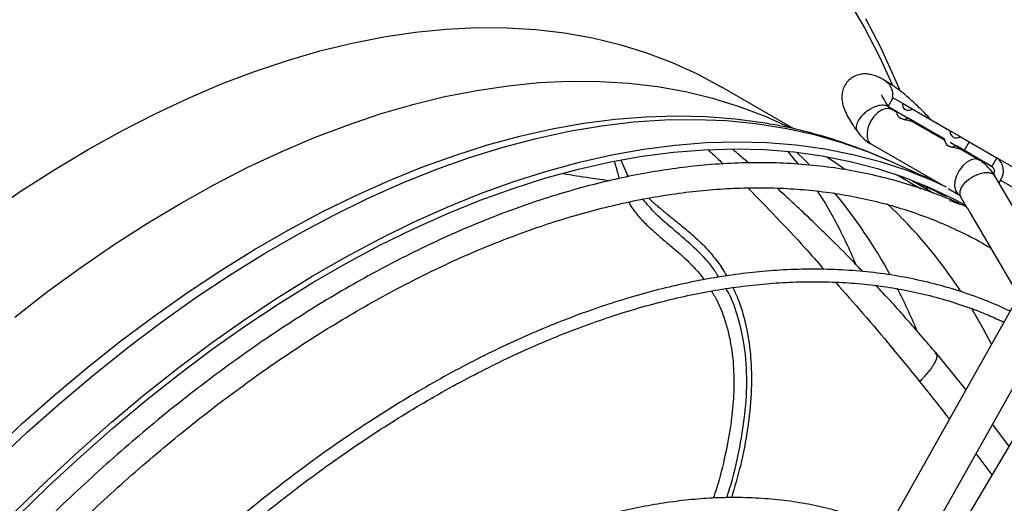
# Model space of a CAD drawing. Units: millimetres. Extents: x 5 to 415, y 3 to 291.
# Drawn here: x 208 to 215, y 49 to 52 of the extents above; entities that cross this region are included whole.
import ezdxf

# ---------------------------------------------------------------- set-up
doc = ezdxf.new("R2010")
doc.units = ezdxf.units.MM

msp = doc.modelspace()

# ---------------------------------------------------------------- linework, layer by layer
at = {"color": 7, "linetype": 'Continuous', "lineweight": 25}
for p, q in [((213.7791, 51.962), (213.7533, 51.9838)), ((213.7803, 51.9604), (213.7791, 51.962)), ((213.1466, 51.6647), (212.6575, 51.9471)), ((213.7706, 51.8149), (213.8039, 51.8727)), ((213.8039, 51.8727), (213.8656, 51.8371)), ((213.8656, 51.8371), (213.9309, 51.7994)), ((213.8272, 51.7823), (213.7706, 51.8149)), ((213.7706, 51.8149), (214.1454, 51.5985)), ((213.7808, 51.8049), (213.776, 51.8118)), ((213.8278, 51.7749), (213.7891, 51.7972)), ((213.9309, 51.7994), (214.1838, 51.6534)), ((213.8515, 51.7374), (213.8565, 51.7346)), ((214.1454, 51.5986), (213.9026, 51.7387)), ((214.0026, 51.681), (213.9026, 51.7387)), ((214.146, 51.5912), (213.9362, 51.7123)), ((214.0026, 51.6739), (214.0105, 51.6768)), ((214.1003, 51.6246), (214.0972, 51.6193)), ((214.1454, 51.5986), (214.1003, 51.6246)), ((214.1838, 51.6534), (214.2491, 51.6157)), ((213.6558, 51.5663), (214.1244, 51.2958)), ((214.2491, 51.6157), (214.3107, 51.5801)), ((214.3107, 51.5801), (214.2774, 51.5224)), ((214.3107, 51.5801), (214.494, 51.4743)), ((213.104, 51.5115), (213.1697, 51.4312)), ((214.1697, 51.5537), (214.1747, 51.5509)), ((214.2774, 51.5224), (214.2208, 51.5551)), ((214.3208, 51.4973), (214.2208, 51.5551)), ((214.3732, 51.4601), (214.2544, 51.5286)), ((214.4607, 51.4165), (214.2774, 51.5224)), ((214.3208, 51.4903), (214.3287, 51.4931)), ((212.0332, 51.3608), (211.9907, 51.4559)), ((214.1005, 51.3067), (213.768, 51.4572)), ((214.494, 51.4743), (214.4607, 51.4165)), ((214.494, 51.4743), (214.6107, 51.4069)), ((214.4708, 51.3664), (214.479, 51.3806)), ((213.938, 51.3145), (213.9479, 51.3112)), ((214.0533, 51.3281), (214.0502, 51.3397)), ((214.0583, 51.3338), (214.1237, 51.2961)), ((214.8444, 50.7332), (214.4805, 51.3528)), ((214.5182, 51.3256), (214.5074, 51.3069)), ((214.5182, 51.3256), (214.6349, 51.2582)), ((214.0314, 51.2762), (214.0246, 51.2645)), ((214.0467, 51.2542), (214.0246, 51.2645)), ((214.17, 51.2694), (214.2398, 51.2291)), ((214.1866, 51.2), (214.183, 51.1937)), ((214.2505, 51.2177), (214.2928, 51.1458)), ((214.3204, 51.0988), (214.6145, 50.5982)), ((214.6048, 50.4918), (212.8672, 47.4039)), ((213.0996, 47.2731), (214.8372, 50.361)), ((214.9976, 50.2684), (213.1922, 47.2196)), ((214.0838, 50.1739), (214.0874, 50.1688)), ((214.2883, 49.9293), (214.0873, 50.1767)), ((214.5746, 49.554), (214.465, 49.6997))]:
    msp.add_line(p, q, dxfattribs=at)
at = {"color": 8, "linetype": 'Continuous', "lineweight": 25}
for p, q in [((213.779, 51.8035), (213.7666, 51.8172)), ((213.9959, 51.6778), (214.0026, 51.681)), ((214.3141, 51.4941), (214.3208, 51.4973)), ((213.9107, 51.3314), (213.9479, 51.3112)), ((214.0169, 51.3578), (214.0214, 51.3425)), ((214.0563, 51.3351), (214.0583, 51.3338)), ((214.0467, 51.2542), (214.0677, 51.2413)), ((214.3546, 49.5033), (214.4609, 49.3621))]:
    msp.add_line(p, q, dxfattribs=at)
at = {"color": 8, "linetype": 'Continuous', "lineweight": 25, "flags": 128}
for points in [[(213.5046, 52.5234), (213.6121, 52.3387), (213.7121, 52.1456), (213.799, 51.9573)], [(207.7734, 51.1008), (207.9955, 51.253), (208.2181, 51.396), (208.4411, 51.5295), (208.6641, 51.6534), (208.8867, 51.7675), (209.1088, 51.8717), (209.3299, 51.9657), (209.5498, 52.0495), (209.7681, 52.1229), (209.9845, 52.1859), (210.1988, 52.2383), (210.4107, 52.2801), (210.6198, 52.3112), (210.8258, 52.3316), (211.0285, 52.3413), (211.2276, 52.3401), (211.4228, 52.3282), (211.6138, 52.3056), (211.8004, 52.2722), (211.9823, 52.2282), (212.1592, 52.1736), (212.3309, 52.1084), (212.4972, 52.0328), (212.6578, 51.9469)], [(207.9512, 50.4123), (208.171, 50.5824), (208.3921, 50.7436), (208.6142, 50.8958), (208.8368, 51.0388), (209.0598, 51.1724), (209.2828, 51.2963), (209.5055, 51.4104), (209.7275, 51.5145), (209.9486, 51.6085), (210.1685, 51.6923), (210.3868, 51.7657), (210.6033, 51.8287), (210.8176, 51.8811), (211.0294, 51.9229), (211.2385, 51.954), (211.4445, 51.9744), (211.6472, 51.9841), (211.8463, 51.983), (212.0415, 51.9711), (212.2325, 51.9484), (212.4191, 51.9151), (212.601, 51.871), (212.7779, 51.8164), (212.9497, 51.7512), (213.1159, 51.6756), (213.1183, 51.6745)], [(207.7903, 49.5067), (208.0043, 49.7055), (208.2205, 49.8964), (208.4388, 50.0792), (208.6586, 50.2536), (208.8799, 50.4194), (209.1022, 50.5763), (209.3253, 50.7241), (209.5488, 50.8627), (209.7725, 50.9919), (209.996, 51.1114), (210.2191, 51.2211), (210.4414, 51.3208), (210.6627, 51.4105), (210.8826, 51.49), (211.1008, 51.5591), (211.317, 51.6179), (211.531, 51.6661), (211.7424, 51.7039), (211.951, 51.731), (212.1565, 51.7474), (212.3585, 51.7532), (212.5569, 51.7483), (212.7513, 51.7328), (212.919, 51.7103)], [(213.7891, 51.7972), (213.7812, 51.8008), (213.7569, 51.803), (213.7295, 51.7944), (213.7014, 51.7758), (213.6753, 51.7488), (213.6533, 51.7159), (213.6375, 51.68), (213.6292, 51.6442), (213.6292, 51.6117), (213.6375, 51.5855), (213.6533, 51.5678), (213.6558, 51.5663)], [(207.8167, 49.4409), (208.0354, 49.6458), (208.2565, 49.8426), (208.4797, 50.0309), (208.7047, 50.2104), (208.9311, 50.3809), (209.1587, 50.5422), (209.3871, 50.694), (209.616, 50.8361), (209.845, 50.9683), (210.0739, 51.0905), (210.3023, 51.2024), (210.5299, 51.3039), (210.7564, 51.3948), (210.9813, 51.475), (211.2045, 51.5445), (211.4256, 51.603), (211.6443, 51.6505), (211.8603, 51.687), (212.0732, 51.7124), (212.2828, 51.7266), (212.4887, 51.7297), (212.6907, 51.7216), (212.8885, 51.7024), (213.0818, 51.672), (213.2702, 51.6306), (213.4537, 51.5781), (213.6318, 51.5147), (213.768, 51.4572)], [(213.1596, 51.5111), (213.2108, 51.4617), (213.2434, 51.429)], [(213.3566, 51.4826), (213.4054, 51.4508), (213.4804, 51.3989)], [(214.3719, 51.4608), (214.3489, 51.4663), (214.3222, 51.461), (214.2941, 51.4454), (214.2671, 51.4208), (214.2436, 51.3894), (214.2257, 51.3541), (214.215, 51.3179), (214.2124, 51.2841), (214.2181, 51.2556), (214.2317, 51.2351), (214.2399, 51.2291)], [(213.8164, 51.3653), (213.8671, 51.3383), (213.9883, 51.2681)], [(214.4646, 51.3676), (214.4402, 51.3746), (214.4091, 51.3737), (214.3742, 51.365), (214.3385, 51.3491), (214.3052, 51.3276), (214.2772, 51.3023), (214.2571, 51.2756), (214.2467, 51.2496), (214.2467, 51.2269), (214.2505, 51.2177)], [(214.4805, 51.3528), (214.4802, 51.3532), (214.4646, 51.3676)], [(214.3228, 50.4746), (214.4008, 50.3395), (214.4581, 50.231)]]:
    msp.add_lwpolyline(points, dxfattribs=at)
at = {"color": 7, "linetype": 'Continuous', "lineweight": 25, "flags": 128}
for points in [[(213.6196, 52.4018), (213.7203, 52.2074), (213.8134, 52.0048), (213.8451, 51.9295)], [(207.951, 49.1121), (208.1637, 49.3198), (208.3791, 49.5199), (208.5967, 49.712), (208.8163, 49.896), (209.0376, 50.0715), (209.2603, 50.2383), (209.484, 50.3962), (209.7085, 50.545), (209.9335, 50.6845), (210.1586, 50.8145), (210.3836, 50.9347), (210.6081, 51.0451), (210.8318, 51.1455), (211.0545, 51.2358), (211.2758, 51.3158), (211.4954, 51.3854), (211.713, 51.4445), (211.9283, 51.493), (212.1411, 51.531), (212.351, 51.5583), (212.5578, 51.5748), (212.7611, 51.5807), (212.9608, 51.5758), (213.1564, 51.5601), (213.3478, 51.5337), (213.5347, 51.4967), (213.7168, 51.4491), (213.894, 51.3908), (214.0658, 51.3221), (214.1572, 51.2803)], [(214.1826, 51.5771), (214.2223, 51.5541), (214.266, 51.5289), (214.3112, 51.5028), (214.3555, 51.4772), (214.3966, 51.4535), (214.4323, 51.4329), (214.4605, 51.4166), (214.462, 51.4157)], [(207.9659, 49.0792), (208.1775, 49.2857), (208.3916, 49.4846), (208.608, 49.6757), (208.8263, 49.8586), (209.0463, 50.0331), (209.2677, 50.1989), (209.4901, 50.3559), (209.7133, 50.5039), (209.937, 50.6426), (210.1608, 50.7718), (210.3845, 50.8913), (210.6077, 51.0011), (210.8301, 51.1009), (211.0515, 51.1906), (211.2715, 51.2701), (211.4898, 51.3393), (211.7062, 51.3981), (211.9203, 51.4464), (212.1318, 51.4841), (212.3405, 51.5113), (212.5461, 51.5277), (212.7483, 51.5335), (212.9468, 51.5286), (213.1413, 51.5131), (213.3316, 51.4869), (213.5174, 51.4501), (213.6984, 51.4027), (213.8745, 51.3448), (214.0454, 51.2765), (214.2108, 51.1978), (214.2857, 51.1578)]]:
    msp.add_lwpolyline(points, dxfattribs=at)
at = {"color": 7, "linetype": 'Continuous', "lineweight": 25}
for centre, radius, start, end in [((213.9053, 51.8305), 0.0403, 170.53761, 309.46776), ((213.8764, 51.7804), 0.0492, 177.84753, 302.15785), ((214.2235, 51.6468), 0.0403, 170.53761, 309.46776), ((214.1946, 51.5967), 0.0492, 177.84753, 302.15785), ((214.4302, 51.3876), 0.1076, 324.81491, 53.64876), ((214.4346, 51.3802), 0.0447, 334.57477, 54.28743), ((212.56, 48.8282), 2.8426, 58.9867, 61.00254)]:
    msp.add_arc(centre, radius, start, end, dxfattribs=at)
at = {"color": 8, "linetype": 'Continuous', "lineweight": 25}
for centre, radius, start, end in [((210.7501, 49.0396), 3.4552, 28.61586, 39.58118), ((211.5988, 48.8518), 3.1701, 33.18883, 46.93923), ((210.2081, 48.7452), 4.0722, 22.79764, 27.18221)]:
    msp.add_arc(centre, radius, start, end, dxfattribs=at)
at = {"color": 7, "linetype": 'Continuous', "lineweight": 25}
for centre, major_axis, ratio, start_param, end_param in [((210.4905, 43.4603), (4.3021, 7.4453), 0.845061, 0.120303, 0.128938), ((212.1384, 42.5088), (15.0624, -8.6961), 0.497208, 1.720807, 1.730844), ((210.9198, 43.2125), (4.3265, 7.4876), 0.845061, 0.15044, 0.160477)]:
    msp.add_ellipse(centre, major_axis=major_axis, ratio=ratio, start_param=start_param, end_param=end_param, dxfattribs=at)
for points, knots in [([(213.754, 51.9848), (213.7534, 51.9852), (213.7418, 51.9927), (213.7196, 52.0046), (213.6864, 52.0196), (213.6523, 52.0296), (213.6171, 52.0335), (213.5823, 52.0303), (213.5477, 52.019), (213.5152, 51.9986), (213.4881, 51.9693), (213.4701, 51.9341), (213.4617, 51.897), (213.4616, 51.8601), (213.4691, 51.8212), (213.4837, 51.7818), (213.505, 51.7397), (213.5302, 51.6985), (213.5507, 51.6678), (213.563, 51.6512), (213.5653, 51.6481)], [0, 0, 0, 0, 0.003452, 0.067011, 0.133866, 0.199129, 0.251715, 0.300421, 0.349245, 0.399415, 0.45126, 0.505615, 0.556612, 0.610501, 0.673613, 0.757965, 0.83859, 0.917102, 0.98424, 1, 1, 1, 1]), ([(214.0544, 51.7281), (214.0483, 51.7349), (214.0265, 51.7587), (213.9971, 51.7884), (213.9636, 51.8211), (213.9354, 51.8474), (213.9026, 51.8767), (213.8694, 51.9047), (213.8361, 51.9309), (213.8034, 51.9545), (213.7748, 51.9734), (213.7571, 51.983), (213.7499, 51.9869)], [0, 0, 0, 0, 0.060652, 0.212976, 0.273696, 0.373617, 0.47537, 0.5828, 0.693081, 0.805511, 0.920053, 1, 1, 1, 1]), ([(213.7945, 51.8563), (213.7962, 51.861), (213.8039, 51.8818), (213.8011, 51.9211), (213.7872, 51.9473), (213.7803, 51.9604)], [0, 0, 0, 0, 0.12617, 0.563122, 1, 1, 1, 1]), ([(213.772, 51.8174), (213.7694, 51.8212), (213.7606, 51.8335), (213.749, 51.8516), (213.7379, 51.8706), (213.7308, 51.8843), (213.7272, 51.8929), (213.727, 51.8936), (213.7269, 51.8939)], [0, 0, 0, 0, 0.0925339, 0.3032804, 0.5050691, 0.6942793, 0.8682722, 1, 1, 1, 1]), ([(213.7892, 51.7973), (213.789, 51.7973), (213.7862, 51.7984), (213.784, 51.7998), (213.781, 51.8048), (213.7807, 51.8054)], [0, 0, 0, 0, 0.0437879, 0.8868375, 1, 1, 1, 1]), ([(213.7675, 51.457), (213.7624, 51.4594), (213.7024, 51.4884), (213.5828, 51.5352), (213.4089, 51.5967), (213.2298, 51.6473), (213.0664, 51.6854), (212.9613, 51.7024), (212.9185, 51.7093)], [0, 0, 0, 0, 0.019315, 0.227839, 0.436654, 0.645939, 0.855854, 1, 1, 1, 1]), ([(213.935, 51.713), (213.9281, 51.7157), (213.9171, 51.7201), (213.8959, 51.7233), (213.8795, 51.7263), (213.866, 51.7298), (213.8595, 51.7331), (213.8565, 51.7347)], [0, 0, 0, 0, 0.354033, 0.570419, 0.737392, 0.87578, 1, 1, 1, 1]), ([(213.5658, 51.6487), (213.5687, 51.6443), (213.5812, 51.6252), (213.6109, 51.5976), (213.6386, 51.5744), (213.6554, 51.5667), (213.656, 51.5664)], [0, 0, 0, 0, 0.129328, 0.550679, 0.982657, 1, 1, 1, 1]), ([(214.0026, 51.681), (214.0053, 51.6794), (214.0102, 51.6766), (214.0106, 51.6764), (214.0107, 51.6763)], [0, 0, 0, 0, 0.549388, 1, 1, 1, 1]), ([(212.8398, 51.4397), (212.8373, 51.4419), (212.8105, 51.4652), (212.776, 51.4948), (212.7437, 51.5217), (212.736, 51.5282)], [0, 0, 0, 0, 0.071031, 0.777533, 1, 1, 1, 1]), ([(214.2532, 51.5293), (214.2463, 51.532), (214.2353, 51.5364), (214.2141, 51.5397), (214.1977, 51.5426), (214.1842, 51.5461), (214.1777, 51.5494), (214.1747, 51.551)], [0, 0, 0, 0, 0.354033, 0.570419, 0.737392, 0.87578, 1, 1, 1, 1]), ([(214.3208, 51.4973), (214.3235, 51.4957), (214.3284, 51.4929), (214.3288, 51.4927), (214.3289, 51.4926)], [0, 0, 0, 0, 0.549388, 1, 1, 1, 1]), ([(214.2939, 51.1451), (214.2847, 51.1496), (214.2226, 51.1806), (214.1023, 51.2289), (213.9325, 51.2895), (213.7566, 51.3396), (213.5752, 51.3804), (213.3884, 51.4111), (213.1964, 51.4316), (212.9995, 51.4418), (212.798, 51.4414), (212.5994, 51.4308), (212.4045, 51.411), (212.2143, 51.3834), (212.022, 51.3471), (211.8277, 51.3024), (211.6317, 51.2491), (211.4342, 51.1875), (211.2355, 51.1175), (211.0357, 51.0392), (210.835, 50.9528), (210.6338, 50.8584), (210.4321, 50.756), (210.2303, 50.6458), (210.0285, 50.5279), (209.827, 50.4024), (209.626, 50.2696), (209.4256, 50.1295), (209.2262, 49.9823), (209.0279, 49.8281), (208.831, 49.6673), (208.6357, 49.4999), (208.4421, 49.3261), (208.2506, 49.1462), (208.0613, 48.9604), (207.8745, 48.7689), (207.6903, 48.572), (207.5091, 48.37), (207.3311, 48.1632), (207.1566, 47.952), (206.9859, 47.7368), (206.8194, 47.5184), (206.6579, 47.2977), (206.5024, 47.0769), (206.3565, 46.8609), (206.2381, 46.6798), (206.1701, 46.5713), (206.1456, 46.5323)], [0, 0, 0, 0, 0.0041642, 0.0281852, 0.0523575, 0.0766844, 0.1011669, 0.1258028, 0.1505876, 0.1755143, 0.2005739, 0.2257558, 0.2484092, 0.2710735, 0.2937451, 0.3164226, 0.3391045, 0.3617893, 0.3844759, 0.407163, 0.4298497, 0.4525351, 0.4752184, 0.4978987, 0.5205753, 0.5432478, 0.5659153, 0.5885775, 0.6112334, 0.6338825, 0.6565237, 0.6791559, 0.7017777, 0.7243873, 0.7469823, 0.7695596, 0.7921149, 0.8146421, 0.8371327, 0.8595734, 0.8819438, 0.9042091, 0.9263067, 0.9481092, 0.9693137, 0.9889773, 1, 1, 1, 1]), ([(214.4801, 51.3526), (214.4719, 51.3657), (214.4543, 51.3936), (214.4182, 51.4289), (214.3903, 51.4519), (214.3736, 51.4596), (214.373, 51.4599)], [0, 0, 0, 0, 0.3003606, 0.6394229, 0.9870373, 1, 1, 1, 1]), ([(212.0392, 51.349), (212.0386, 51.3502), (212.036, 51.3552), (212.0336, 51.3609), (212.0317, 51.3652)], [0, 0, 0, 0, 0.2385481, 1, 1, 1, 1]), ([(206.2894, 46.4477), (206.3056, 46.4736), (206.3592, 46.5597), (206.4558, 46.7084), (206.581, 46.8963), (206.7155, 47.0908), (206.8574, 47.2889), (207.0058, 47.4887), (207.16, 47.6887), (207.3194, 47.8879), (207.4835, 48.0851), (207.6519, 48.2798), (207.8242, 48.4713), (208, 48.659), (208.1791, 48.8424), (208.3611, 49.0212), (208.5457, 49.1949), (208.7327, 49.3632), (208.9218, 49.5258), (209.1126, 49.6824), (209.3051, 49.8328), (209.4988, 49.9767), (209.6935, 50.1139), (209.8891, 50.2441), (210.0852, 50.3673), (210.2816, 50.4832), (210.4781, 50.5917), (210.6745, 50.6926), (210.8704, 50.7858), (211.0658, 50.8713), (211.2604, 50.9487), (211.4539, 51.0182), (211.6463, 51.0796), (211.8372, 51.1328), (212.0265, 51.1777), (212.2141, 51.2142), (212.3997, 51.2424), (212.5831, 51.2621), (212.7644, 51.2732), (212.9432, 51.2758), (213.1194, 51.2696), (213.2929, 51.2547), (213.4635, 51.2309), (213.6311, 51.1982), (213.7955, 51.1564), (213.9565, 51.1054), (214.1141, 51.0453), (214.2675, 50.9751), (214.3807, 50.9173), (214.4411, 50.88), (214.4534, 50.8724)], [0, 0, 0, 0, 0.007159, 0.023773, 0.041615, 0.060246, 0.079488, 0.099198, 0.119277, 0.13965, 0.16026, 0.181065, 0.202029, 0.223127, 0.244337, 0.265641, 0.287025, 0.308477, 0.329986, 0.351546, 0.373148, 0.394786, 0.416457, 0.438157, 0.459881, 0.481628, 0.503397, 0.525185, 0.546994, 0.568823, 0.590674, 0.612549, 0.634449, 0.65638, 0.678345, 0.700351, 0.722402, 0.744508, 0.766676, 0.788916, 0.811237, 0.833651, 0.856169, 0.878802, 0.90156, 0.924454, 0.94749, 0.970676, 0.994015, 1, 1, 1, 1]), ([(213.6006, 50.7156), (213.5762, 50.7412), (213.5031, 50.8182), (213.387, 50.9342), (213.2622, 51.0557), (213.163, 51.1494), (213.0884, 51.2184), (213.0472, 51.2558), (213.0302, 51.2713)], [0, 0, 0, 0, 0.132289, 0.396888, 0.615099, 0.786882, 0.912177, 1, 1, 1, 1]), ([(213.2981, 51.2524), (213.3154, 51.2259), (213.3579, 51.1609), (213.4219, 51.0471), (213.4892, 50.9121), (213.5329, 50.8178), (213.5531, 50.7661), (213.5537, 50.7647)], [0, 0, 0, 0, 0.187654, 0.460847, 0.728748, 0.992506, 1, 1, 1, 1]), ([(214.2397, 51.2291), (214.2399, 51.229), (214.2427, 51.228), (214.2456, 51.2257), (214.2494, 51.2191), (214.2505, 51.2172)], [0, 0, 0, 0, 0.036362, 0.71207, 1, 1, 1, 1]), ([(212.1747, 51.2052), (212.1822, 51.1982), (212.1949, 51.1863), (212.2144, 51.1691), (212.2345, 51.1517), (212.2547, 51.1346), (212.2727, 51.1197), (212.2892, 51.1061), (212.3247, 51.0772), (212.3695, 51.0413), (212.4203, 50.9997), (212.4591, 50.9668), (212.4976, 50.9325), (212.5352, 50.8963), (212.5714, 50.8579), (212.6157, 50.8055), (212.6582, 50.7496), (212.6836, 50.7039), (212.6929, 50.6872)], [0, 0, 0, 0, 0.042471, 0.07269, 0.108219, 0.152533, 0.181924, 0.203856, 0.239854, 0.368955, 0.436191, 0.504391, 0.573569, 0.643739, 0.714858, 0.786878, 0.922114, 1, 1, 1, 1]), ([(214.2928, 51.1458), (214.2934, 51.145), (214.2946, 51.1433), (214.2998, 51.136), (214.3059, 51.1257), (214.3119, 51.1144), (214.3168, 51.105), (214.3197, 51.1002), (214.3205, 51.0988)], [0, 0, 0, 0, 0.196913, 0.404672, 0.585958, 0.754411, 0.926943, 1, 1, 1, 1]), ([(214.582, 50.4513), (214.5587, 50.4627), (214.4836, 50.4991), (214.3512, 50.5506), (214.1847, 50.6062), (214.0122, 50.6516), (213.8343, 50.6875), (213.651, 50.7132), (213.4626, 50.7287), (213.2694, 50.7338), (213.0786, 50.7284), (212.8912, 50.7138), (212.7081, 50.6911), (212.5227, 50.6598), (212.3352, 50.6201), (212.1459, 50.5719), (211.955, 50.5152), (211.7628, 50.4502), (211.5693, 50.377), (211.3749, 50.2956), (211.1798, 50.2062), (210.9842, 50.1088), (210.7883, 50.0036), (210.5924, 49.8906), (210.3966, 49.7701), (210.2013, 49.6421), (210.0066, 49.5069), (209.8127, 49.3646), (209.62, 49.2154), (209.4285, 49.0594), (209.2386, 48.8968), (209.0505, 48.7279), (208.8643, 48.5529), (208.6804, 48.372), (208.4989, 48.1854), (208.3202, 47.9934), (208.1444, 47.7964), (207.9718, 47.5947), (207.8027, 47.3886), (207.6376, 47.1787), (207.4768, 46.9659), (207.3213, 46.7513), (207.1726, 46.5377), (207.0341, 46.3303), (206.9392, 46.1839), (206.8915, 46.1073), (206.885, 46.0968)], [0, 0, 0, 0, 0.011225, 0.036064, 0.061067, 0.086233, 0.11156, 0.137042, 0.162672, 0.188441, 0.214337, 0.237625, 0.260918, 0.284213, 0.30751, 0.330807, 0.354105, 0.377402, 0.400698, 0.423993, 0.447285, 0.470575, 0.493863, 0.517146, 0.540426, 0.563701, 0.586972, 0.610237, 0.633495, 0.656745, 0.679987, 0.703219, 0.726438, 0.749641, 0.772826, 0.795987, 0.819116, 0.842204, 0.865234, 0.888181, 0.911, 0.933607, 0.955823, 0.977185, 0.996868, 1, 1, 1, 1]), ([(206.9564, 46.0535), (206.9717, 46.078), (207.0237, 46.1612), (207.1177, 46.3055), (207.2404, 46.489), (207.3723, 46.6788), (207.5114, 46.872), (207.6569, 47.0668), (207.8082, 47.2616), (207.9646, 47.4554), (208.1256, 47.6472), (208.2909, 47.8363), (208.46, 48.0222), (208.6325, 48.2041), (208.8083, 48.3817), (208.9869, 48.5546), (209.168, 48.7223), (209.3515, 48.8845), (209.5369, 49.041), (209.7241, 49.1913), (209.9128, 49.3354), (210.1027, 49.4729), (210.2935, 49.6036), (210.485, 49.7273), (210.677, 49.8439), (210.8693, 49.9531), (211.0615, 50.0548), (211.2535, 50.1489), (211.4451, 50.2352), (211.6359, 50.3137), (211.8259, 50.3842), (212.0147, 50.4466), (212.2023, 50.5008), (212.3883, 50.5468), (212.5727, 50.5844), (212.7552, 50.6136), (212.9357, 50.6343), (213.1139, 50.6465), (213.2898, 50.6501), (213.4632, 50.6449), (213.6338, 50.631), (213.8017, 50.6082), (213.9665, 50.5764), (214.1281, 50.5356), (214.2862, 50.4853), (214.4243, 50.4334), (214.5076, 50.3944), (214.5412, 50.3787)], [0, 0, 0, 0, 0.0073443, 0.0250264, 0.0440116, 0.0638341, 0.084305, 0.1052737, 0.1266331, 0.1483038, 0.170226, 0.192354, 0.2146517, 0.2370906, 0.259648, 0.2823053, 0.305047, 0.3278608, 0.350736, 0.373664, 0.3966375, 0.4196505, 0.442698, 0.465776, 0.4888815, 0.5120121, 0.5351663, 0.5583432, 0.5815429, 0.604766, 0.6280139, 0.6512891, 0.6745947, 0.697935, 0.7213149, 0.7447407, 0.7682195, 0.7917593, 0.8153695, 0.8390599, 0.8628416, 0.8867257, 0.910724, 0.9348479, 0.9591084, 0.9835151, 1, 1, 1, 1]), ([(212.7355, 50.6091), (212.7464, 50.5857), (212.7727, 50.5292), (212.8053, 50.4309), (212.8388, 50.2919), (212.8602, 50.1151), (212.8608, 49.8996), (212.8361, 49.6665), (212.7924, 49.4341), (212.7467, 49.2805), (212.7256, 49.2095)], [0, 0, 0, 0, 0.0567779, 0.1373461, 0.2263621, 0.3673394, 0.5186406, 0.680264, 0.8522114, 1, 1, 1, 1]), ([(214.0904, 50.1714), (214.025, 50.2478), (213.8973, 50.3969), (213.7625, 50.5461), (213.6933, 50.6185), (213.6901, 50.6218)], [0, 0, 0, 0, 0.501111, 0.977324, 1, 1, 1, 1]), ([(213.7645, 48.9985), (213.7528, 49.0042), (213.6948, 49.0323), (213.5851, 49.0734), (213.4351, 49.1215), (213.2789, 49.1593), (213.1172, 49.1872), (212.9501, 49.2049), (212.7839, 49.2119), (212.6199, 49.2092), (212.4591, 49.198), (212.2957, 49.1782), (212.1301, 49.1498), (211.9625, 49.1129), (211.7931, 49.0676), (211.6222, 49.0139), (211.4501, 48.9519), (211.2769, 48.8817), (211.103, 48.8035), (210.9286, 48.7173), (210.7539, 48.6232), (210.5792, 48.5215), (210.4047, 48.4123), (210.2307, 48.2957), (210.0575, 48.1719), (209.8853, 48.0411), (209.7144, 47.9036), (209.545, 47.7595), (209.3774, 47.6091), (209.2117, 47.4526), (209.0484, 47.2903), (208.8877, 47.1225), (208.7298, 46.9495), (208.5751, 46.7717), (208.4238, 46.5896), (208.2766, 46.4039), (208.1339, 46.2155), (207.997, 46.0262), (207.8689, 45.8407), (207.7719, 45.695), (207.719, 45.6118), (207.7041, 45.5884)], [0, 0, 0, 0, 0.0071628, 0.035404, 0.0638792, 0.0925895, 0.121531, 0.1506949, 0.180068, 0.2065073, 0.2329549, 0.2594075, 0.2858638, 0.3123224, 0.3387821, 0.3652419, 0.3917005, 0.4181571, 0.4446108, 0.4710608, 0.4975061, 0.5239459, 0.5503793, 0.5768055, 0.6032233, 0.6296313, 0.6560279, 0.6824109, 0.7087776, 0.7351241, 0.7614454, 0.7877343, 0.8139805, 0.8401685, 0.8662738, 0.8922553, 0.9180383, 0.9434711, 0.9681912, 0.9910621, 1, 1, 1, 1])]:
    msp.add_open_spline(points, degree=3, knots=knots, dxfattribs=at)
at = {"color": 8, "linetype": 'Continuous', "lineweight": 25}
for points, knots in [([(213.7666, 51.8172), (213.7574, 51.8204), (213.7384, 51.827), (213.7038, 51.8214), (213.6736, 51.8103), (213.6496, 51.7979), (213.6259, 51.782), (213.6007, 51.7604), (213.5759, 51.7315), (213.561, 51.7023), (213.5564, 51.6788), (213.5574, 51.6616), (213.5627, 51.6526), (213.5653, 51.6481)], [0, 0, 0, 0, 0.12222, 0.253488, 0.322854, 0.394509, 0.468451, 0.544681, 0.653669, 0.780138, 0.850259, 0.92479, 1, 1, 1, 1]), ([(212.5704, 51.5271), (212.5838, 51.5152), (212.6176, 51.4852), (212.6507, 51.4525), (212.6707, 51.4328)], [0, 0, 0, 0, 0.395971, 1, 1, 1, 1]), ([(211.9793, 51.3359), (211.979, 51.3373), (211.9754, 51.3508), (211.9675, 51.3804), (211.9574, 51.4165), (211.9499, 51.4396), (211.9475, 51.447)], [0, 0, 0, 0, 0.0394667, 0.3860562, 0.8037725, 1, 1, 1, 1]), ([(211.6045, 51.3686), (211.6644, 51.3593), (211.7678, 51.3432), (211.8717, 51.3277), (211.9155, 51.3212)], [0, 0, 0, 0, 0.578316, 1, 1, 1, 1]), ([(212.0315, 51.3651), (212.0316, 51.365), (212.0328, 51.3631), (212.0329, 51.3582), (212.0321, 51.3522), (212.0297, 51.3482), (212.0291, 51.3471)], [0, 0, 0, 0, 0.01403, 0.415414, 0.836779, 1, 1, 1, 1]), ([(212.8347, 51.2728), (212.9625, 51.1429), (213.1352, 50.9674), (213.3002, 50.7791), (213.3431, 50.7301)], [0, 0, 0, 0, 0.7398908, 1, 1, 1, 1]), ([(212.0405, 51.179), (212.0417, 51.1767), (212.048, 51.165), (212.0603, 51.1457), (212.0774, 51.1212), (212.0978, 51.095), (212.1228, 51.0663), (212.1558, 51.0323), (212.1981, 50.9926), (212.2535, 50.9438), (212.3174, 50.8902), (212.3784, 50.8383), (212.4297, 50.7921), (212.4763, 50.7455), (212.5148, 50.7028), (212.5362, 50.6722), (212.5434, 50.662)], [0, 0, 0, 0, 0.0112688, 0.0574857, 0.1010223, 0.1439461, 0.2049109, 0.2689742, 0.349314, 0.4511401, 0.5772389, 0.6889982, 0.7717354, 0.8504277, 0.9498694, 1, 1, 1, 1]), ([(212.6415, 50.6785), (212.6283, 50.7003), (212.5845, 50.7731), (212.4808, 50.8757), (212.3474, 50.9907), (212.2261, 51.0906), (212.1638, 51.1653), (212.1367, 51.1978)], [0, 0, 0, 0, 0.1043677, 0.3481994, 0.5865253, 0.8200755, 1, 1, 1, 1]), ([(213.4185, 50.6448), (213.4799, 50.5761), (213.6715, 50.3616), (213.8547, 50.1365), (213.9792, 49.9835)], [0, 0, 0, 0, 0.32054, 1, 1, 1, 1]), ([(212.5932, 50.5863), (212.6061, 50.5645), (212.641, 50.5054), (212.6768, 50.4133), (212.7056, 50.3145), (212.7235, 50.227), (212.7354, 50.1386), (212.7416, 50.0497), (212.7429, 49.9607), (212.7385, 49.8432), (212.7226, 49.6885), (212.685, 49.4883), (212.6451, 49.3247), (212.6127, 49.2285), (212.6054, 49.2068)], [0, 0, 0, 0, 0.056008, 0.151747, 0.217241, 0.282187, 0.346579, 0.410408, 0.473664, 0.536332, 0.658682, 0.798046, 0.954454, 1, 1, 1, 1]), ([(212.6951, 49.209), (212.7016, 49.2288), (212.735, 49.3306), (212.7784, 49.516), (212.82, 49.7643), (212.8333, 50.0115), (212.8162, 50.2347), (212.7673, 50.428), (212.7266, 50.5455), (212.6924, 50.5987), (212.6903, 50.6019)], [0, 0, 0, 0, 0.041389, 0.212765, 0.384594, 0.557028, 0.730181, 0.860659, 0.991601, 1, 1, 1, 1]), ([(214.0874, 50.1688), (214.0899, 50.1663), (214.0964, 50.1599), (214.092, 50.1382), (214.082, 50.1109), (214.0633, 50.0794), (214.032, 50.0369), (214, 50.0045), (213.9792, 49.9835)], [0, 0, 0, 0, 0.101073, 0.25822, 0.416604, 0.57287, 0.723921, 1, 1, 1, 1]), ([(213.9792, 49.9835), (214.0375, 49.911), (214.1043, 49.828), (214.1695, 49.7436), (214.1778, 49.7329)], [0, 0, 0, 0, 0.873628, 1, 1, 1, 1])]:
    msp.add_open_spline(points, degree=3, knots=knots, dxfattribs=at)

doc.saveas('drawing.dxf')
